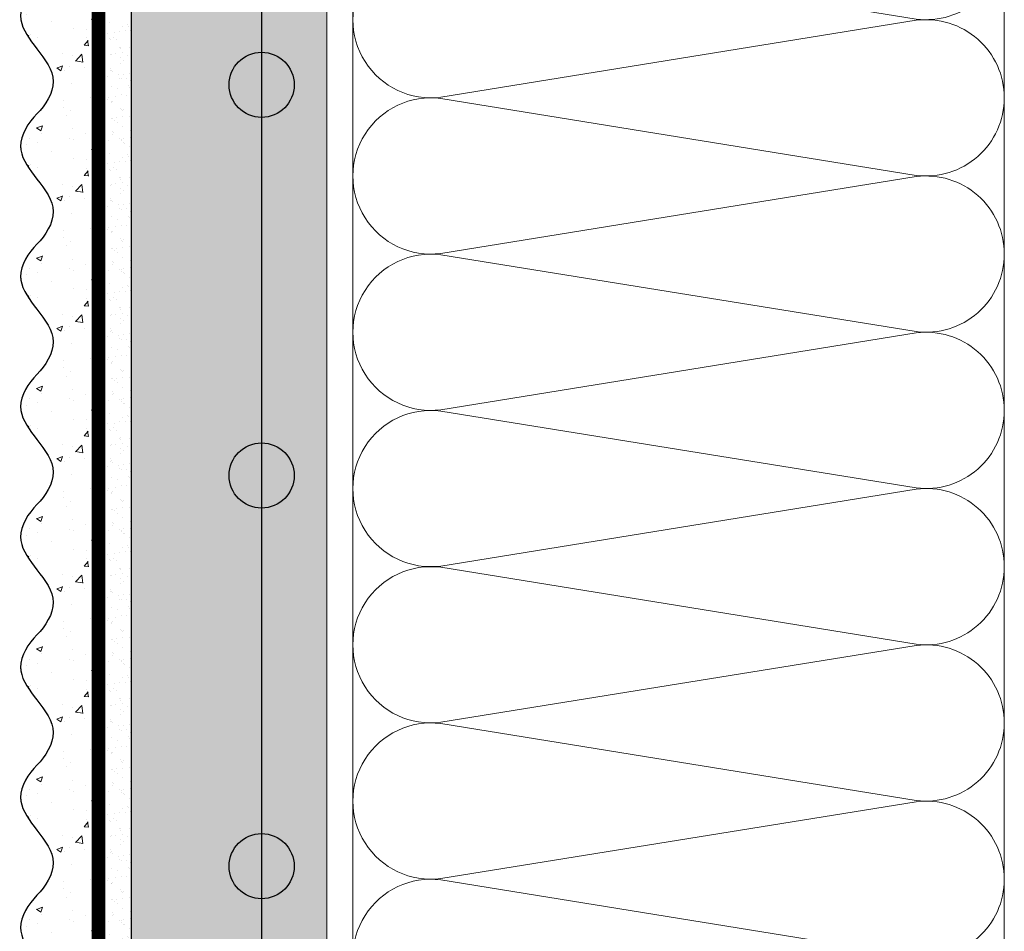
# Model space of a CAD drawing. Units: millimetres. Extents: x -122678 to 40960, y -28550 to 2974.
# Drawn here: x 5783 to 5935, y -21213 to -21073 of the extents above; entities that cross this region are included whole.
import ezdxf

# ---------------------------------------------------------------- set-up
doc = ezdxf.new("R2010")
doc.units = ezdxf.units.MM
doc.linetypes.add('Штриховая', pattern=[6, 2, -2, 2])
doc.layers.get('0').update_dxf_attribs({"lineweight": 30})
for name, color, linetype, lineweight in [('TN-ГРУНТОВКА', 6, 'Continuous', 15), ('TN-СТЯЖКА', 252, 'Continuous', 15), ('TN-УТЕПЛИТЕЛЬ КВ', 42, 'Continuous', 15), ('ТН_Арматура', 7, 'Continuous', 25), ('ТН_Штрих Штукатурка', 7, 'Continuous', 15), ('ТН_Штукатурка', 7, 'Continuous', 25)]:
    doc.layers.add(name, color=color, linetype=linetype, lineweight=lineweight)

# ---------------------------------------------------------------- blocks, each defined once
blk = doc.blocks.new('*U106')
at = {"ltscale": 100}
for p, q in [((1007.999999995465, 103.9999999999982), (1031.999999995487, 103.9999999999982)), ((1031.999999995357, 103.9999999999982), (1055.999999995379, 103.9999999999982)), ((1055.999999995249, 103.9999999999982), (1079.999999995272, 103.9999999999982)), ((1079.999999995141, 103.9999999999982), (1103.999999995164, 103.9999999999982)), ((1103.999999995034, 103.9999999999982), (1127.999999995056, 103.9999999999982)), ((1127.999999994926, 103.9999999999982), (1151.999999994948, 103.9999999999982)), ((1151.999999994818, 103.9999999999982), (1175.99999999484, 103.9999999999982)), ((1007.999999995472, 3.99999999999824), (1031.999999995494, 3.99999999999824)), ((1031.999999995364, 3.999999999998238), (1055.999999995386, 3.999999999998238)), ((1055.999999995256, 3.999999999998236), (1079.999999995278, 3.999999999998236)), ((1079.999999995148, 3.999999999998234), (1103.99999999517, 3.999999999998234)), ((1103.999999995041, 3.999999999998233), (1127.999999995063, 3.999999999998233)), ((1127.999999994933, 3.999999999998231), (1151.999999994955, 3.999999999998231)), ((1151.999999994825, 3.999999999998229), (1175.999999994847, 3.999999999998229))]:
    blk.add_line(p, q, dxfattribs=at)
at = {"lineweight": 9, "ltscale": 100, "transparency": 33554559}
for points in [[(1007.999999995472, 3.99999999999824, 0.4517184411417457), (1019.904368747608, 17.51195390599302), (1008.095631243385, 90.4880460939577, -1.135041612653805), (1031.904368747608, 90.48804609399409), (1020.095631243385, 17.51195390603667, 0.4517184411390402), (1031.999999995364, 3.999999999998238, 0.4517184411390404)], [(1031.999999995364, 3.999999999998238, 0.4517184411417457), (1043.9043687475, 17.51195390599302), (1032.095631243277, 90.4880460939577, -1.135041612653805), (1055.9043687475, 90.48804609399409), (1044.095631243277, 17.51195390603667, 0.4517184411390402), (1055.999999995256, 3.999999999998236, 0.4517184411390404)], [(1055.999999995256, 3.999999999998236, 0.4517184411417457), (1067.904368747393, 17.51195390599302), (1056.095631243169, 90.4880460939577, -1.135041612653805), (1079.904368747393, 90.48804609399409), (1068.095631243169, 17.51195390603667, 0.4517184411390402), (1079.999999995149, 3.999999999998234, 0.4517184411390404)], [(1079.999999995148, 3.999999999998234, 0.4517184411417457), (1091.904368747285, 17.51195390599302), (1080.095631243061, 90.4880460939577, -1.135041612653805), (1103.904368747285, 90.48804609399409), (1092.095631243061, 17.51195390603667, 0.4517184411390402), (1103.999999995041, 3.999999999998233, 0.4517184411390404)], [(1103.999999995041, 3.999999999998233, 0.4517184411417457), (1115.904368747177, 17.51195390599302), (1104.095631242954, 90.48804609395769, -1.135041612653805), (1127.904368747177, 90.48804609399407), (1116.095631242954, 17.51195390603667, 0.4517184411390402), (1127.999999994933, 3.999999999998231, 0.4517184411390404)], [(1127.999999994933, 3.999999999998231, 0.4517184411417457), (1139.904368747069, 17.51195390599301), (1128.095631242846, 90.48804609395769, -1.135041612653805), (1151.904368747069, 90.48804609399407), (1140.095631242846, 17.51195390603667, 0.4517184411390402), (1151.999999994825, 3.999999999998229, 0.4517184411390404)], [(1151.999999994825, 3.999999999998229, 0.4517184411417457), (1163.904368746961, 17.51195390599301), (1152.095631242738, 90.48804609395769, -1.135041612653805), (1175.904368746961, 90.48804609399407), (1164.095631242738, 17.51195390603667, 0.4517184411390402), (1175.999999994717, 3.999999999998228, 0.4517184411390404)]]:
    blk.add_lwpolyline(points, format="xyb", dxfattribs=at)
blk = doc.blocks.new('*U366')
at = {"layer": 'ТН_Штрих Штукатурка', "ltscale": 100}
h = blk.add_hatch(dxfattribs=at)
h.set_pattern_fill('AR-SAND', color=256, scale=0.1, angle=180, style=0)
h.set_pattern_definition([(217.5, (852.9999999999766, 60878.9397012332), (0.1600031295984064, -4.894132373293424), [0, -3.860800000000001, 0, -4.318000000000001, 0, -4.1275]), (187.5, (852.9999999999766, 60878.9397012332), (-4.495232831380023, -7.168251005683545), [0, -2.082799999999998, 0, -3.479799999999998, 0, -1.333499999999999]), (147.5, (856.1241999999822, 60878.9397012332), (-7.90992370241458, -0.01437184678545994), [0, -1.269999999999999, 0, -4.571999999999996, 0, -5.968999999999996]), (137.5, (856.1241999999822, 60878.9397012332), (-7.635564524722971, -2.229293232572165), [0, -0.635, 0, -2.9972, 0, -3.429])])
h.paths.add_polyline_path([(-1.040945107888547e-12, 2360), (11.99999999999896, 2360), (11.99999999999894, 2399.999999999992), (-1.058708676282546e-12, 2399.999999999992)])
h = blk.add_hatch(dxfattribs=at)
h.set_pattern_fill('AR-CONC', color=256, scale=0.1, angle=180, style=0)
h.set_pattern_definition([(230.0000000000001, (-1.040945107888547e-12, 2360), (-18.2184668996004, 1.593908553890302), [1.905, -20.955]), (175, (-1.040945107888547e-12, 2360), (3.524342142496941, -19.10568452390352), [1.524, -16.764058417]), (280.4514447, (-1.518200700001041, 2360.13282535), (-14.69412470903532, -17.51177519121952), [1.61900088, -17.80902446]), (226.1842, (-1.039000194989492e-12, 2354.92), (-27.107904089213, 4.204232793272705), [2.857499999999999, -31.43249999999999]), (276.6355576100001, (-2.258990000001039, 2355.270349999999), (-23.74041340515029, -24.74261245977216), [2.428502314, -26.713560816]), (171.18415117, (-1.039000194989492e-12, 2354.92), (-23.74041340649769, -24.74261245855328), [2.285996707, -25.145973192]), (201, (-2.54000000000104, 2356.19), (-15.16143912691325, 10.22651981870876), [1.905, -20.955]), (146.0000000000001, (-2.54000000000104, 2356.19), (-6.1802028347647, -18.41879661223193), [1.524, -16.764]), (251.451445, (-3.80345326000104, 2357.04220999), (-21.34164192787161, -8.192276888590532), [1.61900088, -17.80899376]), (217.5, (-1.040945107888547e-12, 2360), (-0.3088603250591784, -8.455503887315311), [0, -16.5608, 0, -17.018, 0, -16.8275]), (187.5, (-1.040945107888547e-12, 2360), (-6.681966251030572, -10.01805748181195), [0, -9.702799999999998, 0, -16.1798, 0, -6.4135]), (147.5, (5.664199999998959, 2360), (-13.55905951668714, 0.5728743992673392), [0, -6.35, 0, -19.812, 0, -26.289]), (137.5, (8.20419999999896, 2360), (-14.8129181386018, -2.542649103333309), [0, -8.254999999999999, 0, -13.1572, 0, -18.669])])
edge = h.paths.add_edge_path()
edge.add_line((11.99999999999894, 2400), (11.99999999999896, 2360))
edge.add_line((11.99999999999896, 2360), (33.91626297327949, 2360))
edge.add_spline(control_points=[(33.91626297327949, 2360), (33.46087830081579, 2363.12488073409), (28.7497579194819, 2369.265895466959), (21.55795630720219, 2378.640514683174), (26.36476861651916, 2386.304469849652), (28.99999999999894, 2388.939701233131), (31.6352313834726, 2391.574932616605), (34.28108439063092, 2395.793466130924), (33.96735444011243, 2399.649406864049), (33.91626297327939, 2400)], knot_values=[0, 0, 0, 0, 10.05250795184849, 21.23284783932141, 32.41318772684639, 32.41318772684639, 32.41318772684639, 43.59352761434533, 44.72135954999594, 44.72135954999594, 44.72135954999594, 44.72135954999594], degree=3, periodic=0)
edge.add_line((33.91626297327939, 2400), (11.99999999999894, 2400))
h = blk.add_hatch(dxfattribs=at)
h.set_pattern_fill('AR-SAND', color=256, scale=0.1, angle=180, style=0)
h.set_pattern_definition([(217.5, (852.9999999999766, 60838.9397012332), (0.1600031295984064, -4.894132373293424), [0, -3.860800000000001, 0, -4.318000000000001, 0, -4.1275]), (187.5, (852.9999999999766, 60838.9397012332), (-4.495232831380023, -7.168251005683545), [0, -2.082799999999998, 0, -3.479799999999998, 0, -1.333499999999999]), (147.5, (856.1241999999822, 60838.9397012332), (-7.90992370241458, -0.01437184678545994), [0, -1.269999999999999, 0, -4.571999999999996, 0, -5.968999999999996]), (137.5, (856.1241999999822, 60838.9397012332), (-7.635564524722971, -2.229293232572165), [0, -0.635, 0, -2.9972, 0, -3.429])])
h.paths.add_polyline_path([(-1.023181539494544e-12, 2320), (11.99999999999898, 2320), (11.99999999999896, 2359.999999999992), (-1.040945107888543e-12, 2359.999999999992)])
h = blk.add_hatch(dxfattribs=at)
h.set_pattern_fill('AR-CONC', color=256, scale=0.1, angle=180, style=0)
h.set_pattern_definition([(230.0000000000001, (-1.023181539494544e-12, 2320), (-18.2184668996004, 1.593908553890302), [1.905, -20.955]), (175, (-1.023181539494544e-12, 2320), (3.524342142496941, -19.10568452390352), [1.524, -16.764058417]), (280.4514447, (-1.518200700001023, 2320.13282535), (-14.69412470903532, -17.51177519121952), [1.61900088, -17.80902446]), (226.1842, (-1.021236626595489e-12, 2314.92), (-27.107904089213, 4.204232793272705), [2.857499999999999, -31.43249999999999]), (276.6355576100001, (-2.258990000001022, 2315.270349999999), (-23.74041340515029, -24.74261245977216), [2.428502314, -26.713560816]), (171.18415117, (-1.021236626595489e-12, 2314.92), (-23.74041340649769, -24.74261245855328), [2.285996707, -25.145973192]), (201, (-2.540000000001022, 2316.19), (-15.16143912691325, 10.22651981870876), [1.905, -20.955]), (146.0000000000001, (-2.540000000001022, 2316.19), (-6.1802028347647, -18.41879661223193), [1.524, -16.764]), (251.451445, (-3.803453260001022, 2317.04220999), (-21.34164192787161, -8.192276888590532), [1.61900088, -17.80899376]), (217.5, (-1.023181539494544e-12, 2320), (-0.3088603250591784, -8.455503887315311), [0, -16.5608, 0, -17.018, 0, -16.8275]), (187.5, (-1.023181539494544e-12, 2320), (-6.681966251030572, -10.01805748181195), [0, -9.702799999999998, 0, -16.1798, 0, -6.4135]), (147.5, (5.664199999998977, 2320), (-13.55905951668714, 0.5728743992673392), [0, -6.35, 0, -19.812, 0, -26.289]), (137.5, (8.204199999998977, 2320), (-14.8129181386018, -2.542649103333309), [0, -8.254999999999999, 0, -13.1572, 0, -18.669])])
edge = h.paths.add_edge_path()
edge.add_line((11.99999999999896, 2360), (11.99999999999898, 2320))
edge.add_line((11.99999999999898, 2320), (33.9162629732795, 2320))
edge.add_spline(control_points=[(33.9162629732795, 2320), (33.4608783008158, 2323.12488073409), (28.74975791948192, 2329.265895466959), (21.55795630720221, 2338.640514683174), (26.36476861651918, 2346.304469849652), (28.99999999999896, 2348.939701233131), (31.63523138347261, 2351.574932616605), (34.28108439063093, 2355.793466130924), (33.96735444011244, 2359.649406864049), (33.9162629732794, 2360)], knot_values=[0, 0, 0, 0, 10.05250795184849, 21.23284783932141, 32.41318772684639, 32.41318772684639, 32.41318772684639, 43.59352761434533, 44.72135954999594, 44.72135954999594, 44.72135954999594, 44.72135954999594], degree=3, periodic=0)
edge.add_line((33.9162629732794, 2360), (11.99999999999896, 2360))
h = blk.add_hatch(dxfattribs=at)
h.set_pattern_fill('AR-SAND', color=256, scale=0.1, angle=180, style=0)
h.set_pattern_definition([(217.5, (852.9999999999766, 60798.9397012332), (0.1600031295984064, -4.894132373293424), [0, -3.860800000000001, 0, -4.318000000000001, 0, -4.1275]), (187.5, (852.9999999999766, 60798.9397012332), (-4.495232831380023, -7.168251005683545), [0, -2.082799999999998, 0, -3.479799999999998, 0, -1.333499999999999]), (147.5, (856.1241999999822, 60798.9397012332), (-7.90992370241458, -0.01437184678545994), [0, -1.269999999999999, 0, -4.571999999999996, 0, -5.968999999999996]), (137.5, (856.1241999999822, 60798.9397012332), (-7.635564524722971, -2.229293232572165), [0, -0.635, 0, -2.9972, 0, -3.429])])
h.paths.add_polyline_path([(-1.005417971100542e-12, 2280), (11.99999999999899, 2280), (11.99999999999898, 2319.999999999992), (-1.023181539494541e-12, 2319.999999999992)])
h = blk.add_hatch(dxfattribs=at)
h.set_pattern_fill('AR-CONC', color=256, scale=0.1, angle=180, style=0)
h.set_pattern_definition([(230.0000000000001, (-1.005417971100542e-12, 2280), (-18.2184668996004, 1.593908553890302), [1.905, -20.955]), (175, (-1.005417971100542e-12, 2280), (3.524342142496941, -19.10568452390352), [1.524, -16.764058417]), (280.4514447, (-1.518200700001006, 2280.13282535), (-14.69412470903532, -17.51177519121952), [1.61900088, -17.80902446]), (226.1842, (-1.003473058201487e-12, 2274.92), (-27.107904089213, 4.204232793272705), [2.857499999999999, -31.43249999999999]), (276.6355576100001, (-2.258990000001004, 2275.270349999999), (-23.74041340515029, -24.74261245977216), [2.428502314, -26.713560816]), (171.18415117, (-1.003473058201487e-12, 2274.92), (-23.74041340649769, -24.74261245855328), [2.285996707, -25.145973192]), (201, (-2.540000000001004, 2276.19), (-15.16143912691325, 10.22651981870876), [1.905, -20.955]), (146.0000000000001, (-2.540000000001004, 2276.19), (-6.1802028347647, -18.41879661223193), [1.524, -16.764]), (251.451445, (-3.803453260001004, 2277.04220999), (-21.34164192787161, -8.192276888590532), [1.61900088, -17.80899376]), (217.5, (-1.005417971100542e-12, 2280), (-0.3088603250591784, -8.455503887315311), [0, -16.5608, 0, -17.018, 0, -16.8275]), (187.5, (-1.005417971100542e-12, 2280), (-6.681966251030572, -10.01805748181195), [0, -9.702799999999998, 0, -16.1798, 0, -6.4135]), (147.5, (5.664199999998995, 2280), (-13.55905951668714, 0.5728743992673392), [0, -6.35, 0, -19.812, 0, -26.289]), (137.5, (8.204199999998995, 2280), (-14.8129181386018, -2.542649103333309), [0, -8.254999999999999, 0, -13.1572, 0, -18.669])])
edge = h.paths.add_edge_path()
edge.add_line((11.99999999999898, 2320), (11.99999999999899, 2280))
edge.add_line((11.99999999999899, 2280), (33.91626297327952, 2280))
edge.add_spline(control_points=[(33.91626297327952, 2280), (33.46087830081582, 2283.12488073409), (28.74975791948193, 2289.265895466959), (21.55795630720223, 2298.640514683174), (26.3647686165192, 2306.304469849652), (28.99999999999898, 2308.939701233131), (31.63523138347263, 2311.574932616605), (34.28108439063095, 2315.793466130924), (33.96735444011247, 2319.649406864049), (33.91626297327942, 2320)], knot_values=[0, 0, 0, 0, 10.05250795184849, 21.23284783932141, 32.41318772684639, 32.41318772684639, 32.41318772684639, 43.59352761434533, 44.72135954999594, 44.72135954999594, 44.72135954999594, 44.72135954999594], degree=3, periodic=0)
edge.add_line((33.91626297327942, 2320), (11.99999999999898, 2320))
h = blk.add_hatch(dxfattribs=at)
h.set_pattern_fill('AR-SAND', color=256, scale=0.1, angle=180, style=0)
h.set_pattern_definition([(217.5, (852.9999999999766, 60758.9397012332), (0.1600031295984064, -4.894132373293424), [0, -3.860800000000001, 0, -4.318000000000001, 0, -4.1275]), (187.5, (852.9999999999766, 60758.9397012332), (-4.495232831380023, -7.168251005683545), [0, -2.082799999999998, 0, -3.479799999999998, 0, -1.333499999999999]), (147.5, (856.1241999999822, 60758.9397012332), (-7.90992370241458, -0.01437184678545994), [0, -1.269999999999999, 0, -4.571999999999996, 0, -5.968999999999996]), (137.5, (856.1241999999822, 60758.9397012332), (-7.635564524722971, -2.229293232572165), [0, -0.635, 0, -2.9972, 0, -3.429])])
h.paths.add_polyline_path([(-9.87654402706539e-13, 2240), (11.99999999999901, 2240), (11.99999999999899, 2279.999999999992), (-1.005417971100538e-12, 2279.999999999992)])
h = blk.add_hatch(dxfattribs=at)
h.set_pattern_fill('AR-CONC', color=256, scale=0.1, angle=180, style=0)
h.set_pattern_definition([(230.0000000000001, (-9.87654402706539e-13, 2240), (-18.2184668996004, 1.593908553890302), [1.905, -20.955]), (175, (-9.87654402706539e-13, 2240), (3.524342142496941, -19.10568452390352), [1.524, -16.764058417]), (280.4514447, (-1.518200700000988, 2240.13282535), (-14.69412470903532, -17.51177519121952), [1.61900088, -17.80902446]), (226.1842, (-9.85709489807484e-13, 2234.92), (-27.107904089213, 4.204232793272705), [2.857499999999999, -31.43249999999999]), (276.6355576100001, (-2.258990000000986, 2235.270349999999), (-23.74041340515029, -24.74261245977216), [2.428502314, -26.713560816]), (171.18415117, (-9.85709489807484e-13, 2234.92), (-23.74041340649769, -24.74261245855328), [2.285996707, -25.145973192]), (201, (-2.540000000000986, 2236.19), (-15.16143912691325, 10.22651981870876), [1.905, -20.955]), (146.0000000000001, (-2.540000000000986, 2236.19), (-6.1802028347647, -18.41879661223193), [1.524, -16.764]), (251.451445, (-3.803453260000986, 2237.04220999), (-21.34164192787161, -8.192276888590532), [1.61900088, -17.80899376]), (217.5, (-9.87654402706539e-13, 2240), (-0.3088603250591784, -8.455503887315311), [0, -16.5608, 0, -17.018, 0, -16.8275]), (187.5, (-9.87654402706539e-13, 2240), (-6.681966251030572, -10.01805748181195), [0, -9.702799999999998, 0, -16.1798, 0, -6.4135]), (147.5, (5.664199999999012, 2240), (-13.55905951668714, 0.5728743992673392), [0, -6.35, 0, -19.812, 0, -26.289]), (137.5, (8.204199999999013, 2240), (-14.8129181386018, -2.542649103333309), [0, -8.254999999999999, 0, -13.1572, 0, -18.669])])
edge = h.paths.add_edge_path()
edge.add_line((11.99999999999899, 2280), (11.99999999999901, 2240))
edge.add_line((11.99999999999901, 2240), (33.91626297327954, 2240))
edge.add_spline(control_points=[(33.91626297327954, 2240), (33.46087830081584, 2243.12488073409), (28.74975791948195, 2249.265895466959), (21.55795630720224, 2258.640514683174), (26.36476861651922, 2266.304469849652), (28.999999999999, 2268.939701233131), (31.63523138347265, 2271.574932616605), (34.28108439063097, 2275.793466130924), (33.96735444011248, 2279.649406864049), (33.91626297327944, 2280)], knot_values=[0, 0, 0, 0, 10.05250795184849, 21.23284783932141, 32.41318772684639, 32.41318772684639, 32.41318772684639, 43.59352761434533, 44.72135954999594, 44.72135954999594, 44.72135954999594, 44.72135954999594], degree=3, periodic=0)
edge.add_line((33.91626297327944, 2280), (11.99999999999899, 2280))
h = blk.add_hatch(dxfattribs=at)
h.set_pattern_fill('AR-SAND', color=256, scale=0.1, angle=180, style=0)
h.set_pattern_definition([(217.5, (852.9999999999766, 60718.9397012332), (0.1600031295984064, -4.894132373293424), [0, -3.860800000000001, 0, -4.318000000000001, 0, -4.1275]), (187.5, (852.9999999999766, 60718.9397012332), (-4.495232831380023, -7.168251005683545), [0, -2.082799999999998, 0, -3.479799999999998, 0, -1.333499999999999]), (147.5, (856.1241999999822, 60718.9397012332), (-7.90992370241458, -0.01437184678545994), [0, -1.269999999999999, 0, -4.571999999999996, 0, -5.968999999999996]), (137.5, (856.1241999999822, 60718.9397012332), (-7.635564524722971, -2.229293232572165), [0, -0.635, 0, -2.9972, 0, -3.429])])
h.paths.add_polyline_path([(-9.698908343125366e-13, 2200), (11.99999999999903, 2200), (11.99999999999901, 2239.999999999992), (-9.876544027065358e-13, 2239.999999999992)])
h = blk.add_hatch(dxfattribs=at)
h.set_pattern_fill('AR-CONC', color=256, scale=0.1, angle=180, style=0)
h.set_pattern_definition([(230.0000000000001, (-9.698908343125366e-13, 2200), (-18.2184668996004, 1.593908553890302), [1.905, -20.955]), (175, (-9.698908343125366e-13, 2200), (3.524342142496941, -19.10568452390352), [1.524, -16.764058417]), (280.4514447, (-1.51820070000097, 2200.13282535), (-14.69412470903532, -17.51177519121952), [1.61900088, -17.80902446]), (226.1842, (-9.679459214134816e-13, 2194.92), (-27.107904089213, 4.204232793272705), [2.857499999999999, -31.43249999999999]), (276.6355576100001, (-2.258990000000968, 2195.270349999999), (-23.74041340515029, -24.74261245977216), [2.428502314, -26.713560816]), (171.18415117, (-9.679459214134816e-13, 2194.92), (-23.74041340649769, -24.74261245855328), [2.285996707, -25.145973192]), (201, (-2.540000000000969, 2196.19), (-15.16143912691325, 10.22651981870876), [1.905, -20.955]), (146.0000000000001, (-2.540000000000969, 2196.19), (-6.1802028347647, -18.41879661223193), [1.524, -16.764]), (251.451445, (-3.803453260000969, 2197.04220999), (-21.34164192787161, -8.192276888590532), [1.61900088, -17.80899376]), (217.5, (-9.698908343125366e-13, 2200), (-0.3088603250591784, -8.455503887315311), [0, -16.5608, 0, -17.018, 0, -16.8275]), (187.5, (-9.698908343125366e-13, 2200), (-6.681966251030572, -10.01805748181195), [0, -9.702799999999998, 0, -16.1798, 0, -6.4135]), (147.5, (5.66419999999903, 2200), (-13.55905951668714, 0.5728743992673392), [0, -6.35, 0, -19.812, 0, -26.289]), (137.5, (8.20419999999903, 2200), (-14.8129181386018, -2.542649103333309), [0, -8.254999999999999, 0, -13.1572, 0, -18.669])])
edge = h.paths.add_edge_path()
edge.add_line((11.99999999999901, 2240), (11.99999999999903, 2200))
edge.add_line((11.99999999999903, 2200), (33.91626297327956, 2200))
edge.add_spline(control_points=[(33.91626297327956, 2200), (33.46087830081586, 2203.12488073409), (28.74975791948197, 2209.265895466959), (21.55795630720226, 2218.640514683174), (26.36476861651924, 2226.304469849652), (28.99999999999902, 2228.939701233131), (31.63523138347267, 2231.574932616605), (34.28108439063099, 2235.793466130924), (33.9673544401125, 2239.649406864049), (33.91626297327946, 2240)], knot_values=[0, 0, 0, 0, 10.05250795184849, 21.23284783932141, 32.41318772684639, 32.41318772684639, 32.41318772684639, 43.59352761434533, 44.72135954999594, 44.72135954999594, 44.72135954999594, 44.72135954999594], degree=3, periodic=0)
edge.add_line((33.91626297327946, 2240), (11.99999999999901, 2240))
h = blk.add_hatch(dxfattribs=at)
h.set_pattern_fill('AR-SAND', color=256, scale=0.1, angle=180, style=0)
h.set_pattern_definition([(217.5, (852.9999999999767, 60678.9397012332), (0.1600031295984064, -4.894132373293424), [0, -3.860800000000001, 0, -4.318000000000001, 0, -4.1275]), (187.5, (852.9999999999767, 60678.9397012332), (-4.495232831380023, -7.168251005683545), [0, -2.082799999999998, 0, -3.479799999999998, 0, -1.333499999999999]), (147.5, (856.1241999999824, 60678.9397012332), (-7.90992370241458, -0.01437184678545994), [0, -1.269999999999999, 0, -4.571999999999996, 0, -5.968999999999996]), (137.5, (856.1241999999824, 60678.9397012332), (-7.635564524722971, -2.229293232572165), [0, -0.635, 0, -2.9972, 0, -3.429])])
h.paths.add_polyline_path([(-9.52127265918534e-13, 2160), (11.99999999999905, 2160), (11.99999999999903, 2199.999999999992), (-9.698908343125333e-13, 2199.999999999992)])
h = blk.add_hatch(dxfattribs=at)
h.set_pattern_fill('AR-CONC', color=256, scale=0.1, angle=180, style=0)
h.set_pattern_definition([(230.0000000000001, (-9.52127265918534e-13, 2160), (-18.2184668996004, 1.593908553890302), [1.905, -20.955]), (175, (-9.52127265918534e-13, 2160), (3.524342142496941, -19.10568452390352), [1.524, -16.764058417]), (280.4514447, (-1.518200700000952, 2160.13282535), (-14.69412470903532, -17.51177519121952), [1.61900088, -17.80902446]), (226.1842, (-9.50182353019479e-13, 2154.92), (-27.107904089213, 4.204232793272705), [2.857499999999999, -31.43249999999999]), (276.6355576100001, (-2.258990000000951, 2155.270349999999), (-23.74041340515029, -24.74261245977216), [2.428502314, -26.713560816]), (171.18415117, (-9.50182353019479e-13, 2154.92), (-23.74041340649769, -24.74261245855328), [2.285996707, -25.145973192]), (201, (-2.540000000000951, 2156.19), (-15.16143912691325, 10.22651981870876), [1.905, -20.955]), (146.0000000000001, (-2.540000000000951, 2156.19), (-6.1802028347647, -18.41879661223193), [1.524, -16.764]), (251.451445, (-3.803453260000951, 2157.04220999), (-21.34164192787161, -8.192276888590532), [1.61900088, -17.80899376]), (217.5, (-9.52127265918534e-13, 2160), (-0.3088603250591784, -8.455503887315311), [0, -16.5608, 0, -17.018, 0, -16.8275]), (187.5, (-9.52127265918534e-13, 2160), (-6.681966251030572, -10.01805748181195), [0, -9.702799999999998, 0, -16.1798, 0, -6.4135]), (147.5, (5.664199999999048, 2160), (-13.55905951668714, 0.5728743992673392), [0, -6.35, 0, -19.812, 0, -26.289]), (137.5, (8.204199999999048, 2160), (-14.8129181386018, -2.542649103333309), [0, -8.254999999999999, 0, -13.1572, 0, -18.669])])
edge = h.paths.add_edge_path()
edge.add_line((11.99999999999903, 2200), (11.99999999999905, 2160))
edge.add_line((11.99999999999905, 2160), (33.91626297327957, 2160))
edge.add_spline(control_points=[(33.91626297327957, 2160), (33.46087830081587, 2163.12488073409), (28.74975791948199, 2169.265895466959), (21.55795630720228, 2178.640514683174), (26.36476861651925, 2186.304469849652), (28.99999999999903, 2188.939701233131), (31.63523138347269, 2191.574932616605), (34.281084390631, 2195.793466130924), (33.96735444011252, 2199.649406864049), (33.91626297327947, 2200)], knot_values=[0, 0, 0, 0, 10.05250795184849, 21.23284783932141, 32.41318772684639, 32.41318772684639, 32.41318772684639, 43.59352761434533, 44.72135954999594, 44.72135954999594, 44.72135954999594, 44.72135954999594], degree=3, periodic=0)
edge.add_line((33.91626297327947, 2200), (11.99999999999903, 2200))
h = blk.add_hatch(dxfattribs=at)
h.set_pattern_fill('AR-SAND', color=256, scale=0.1, angle=180, style=0)
h.set_pattern_definition([(217.5, (852.9999999999767, 60638.9397012332), (0.1600031295984064, -4.894132373293424), [0, -3.860800000000001, 0, -4.318000000000001, 0, -4.1275]), (187.5, (852.9999999999767, 60638.9397012332), (-4.495232831380023, -7.168251005683545), [0, -2.082799999999998, 0, -3.479799999999998, 0, -1.333499999999999]), (147.5, (856.1241999999824, 60638.9397012332), (-7.90992370241458, -0.01437184678545994), [0, -1.269999999999999, 0, -4.571999999999996, 0, -5.968999999999996]), (137.5, (856.1241999999824, 60638.9397012332), (-7.635564524722971, -2.229293232572165), [0, -0.635, 0, -2.9972, 0, -3.429])])
h.paths.add_polyline_path([(-9.343636975245315e-13, 2120), (11.99999999999907, 2120), (11.99999999999905, 2159.999999999992), (-9.521272659185308e-13, 2159.999999999992)])
h = blk.add_hatch(dxfattribs=at)
h.set_pattern_fill('AR-CONC', color=256, scale=0.1, angle=180, style=0)
h.set_pattern_definition([(230.0000000000001, (-9.343636975245315e-13, 2120), (-18.2184668996004, 1.593908553890302), [1.905, -20.955]), (175, (-9.343636975245315e-13, 2120), (3.524342142496941, -19.10568452390352), [1.524, -16.764058417]), (280.4514447, (-1.518200700000935, 2120.13282535), (-14.69412470903532, -17.51177519121952), [1.61900088, -17.80902446]), (226.1842, (-9.324187846254766e-13, 2114.92), (-27.107904089213, 4.204232793272705), [2.857499999999999, -31.43249999999999]), (276.6355576100001, (-2.258990000000933, 2115.270349999999), (-23.74041340515029, -24.74261245977216), [2.428502314, -26.713560816]), (171.18415117, (-9.324187846254766e-13, 2114.92), (-23.74041340649769, -24.74261245855328), [2.285996707, -25.145973192]), (201, (-2.540000000000933, 2116.19), (-15.16143912691325, 10.22651981870876), [1.905, -20.955]), (146.0000000000001, (-2.540000000000933, 2116.19), (-6.1802028347647, -18.41879661223193), [1.524, -16.764]), (251.451445, (-3.803453260000933, 2117.04220999), (-21.34164192787161, -8.192276888590532), [1.61900088, -17.80899376]), (217.5, (-9.343636975245315e-13, 2120), (-0.3088603250591784, -8.455503887315311), [0, -16.5608, 0, -17.018, 0, -16.8275]), (187.5, (-9.343636975245315e-13, 2120), (-6.681966251030572, -10.01805748181195), [0, -9.702799999999998, 0, -16.1798, 0, -6.4135]), (147.5, (5.664199999999066, 2120), (-13.55905951668714, 0.5728743992673392), [0, -6.35, 0, -19.812, 0, -26.289]), (137.5, (8.204199999999066, 2120), (-14.8129181386018, -2.542649103333309), [0, -8.254999999999999, 0, -13.1572, 0, -18.669])])
edge = h.paths.add_edge_path()
edge.add_line((11.99999999999905, 2160), (11.99999999999907, 2120))
edge.add_line((11.99999999999907, 2120), (33.91626297327959, 2120))
edge.add_spline(control_points=[(33.91626297327959, 2120), (33.46087830081589, 2123.12488073409), (28.749757919482, 2129.265895466959), (21.5579563072023, 2138.640514683174), (26.36476861651927, 2146.304469849652), (28.99999999999905, 2148.939701233131), (31.6352313834727, 2151.574932616605), (34.28108439063102, 2155.793466130924), (33.96735444011254, 2159.649406864049), (33.91626297327949, 2160)], knot_values=[0, 0, 0, 0, 10.05250795184849, 21.23284783932141, 32.41318772684639, 32.41318772684639, 32.41318772684639, 43.59352761434533, 44.72135954999594, 44.72135954999594, 44.72135954999594, 44.72135954999594], degree=3, periodic=0)
edge.add_line((33.91626297327949, 2160), (11.99999999999905, 2160))
h = blk.add_hatch(dxfattribs=at)
h.set_pattern_fill('AR-SAND', color=256, scale=0.1, angle=180, style=0)
h.set_pattern_definition([(217.5, (852.9999999999767, 60598.9397012332), (0.1600031295984064, -4.894132373293424), [0, -3.860800000000001, 0, -4.318000000000001, 0, -4.1275]), (187.5, (852.9999999999767, 60598.9397012332), (-4.495232831380023, -7.168251005683545), [0, -2.082799999999998, 0, -3.479799999999998, 0, -1.333499999999999]), (147.5, (856.1241999999824, 60598.9397012332), (-7.90992370241458, -0.01437184678545994), [0, -1.269999999999999, 0, -4.571999999999996, 0, -5.968999999999996]), (137.5, (856.1241999999824, 60598.9397012332), (-7.635564524722971, -2.229293232572165), [0, -0.635, 0, -2.9972, 0, -3.429])])
h.paths.add_polyline_path([(-9.16600129130529e-13, 2080), (11.99999999999908, 2080), (11.99999999999907, 2119.999999999992), (-9.343636975245283e-13, 2119.999999999992)])
h = blk.add_hatch(dxfattribs=at)
h.set_pattern_fill('AR-CONC', color=256, scale=0.1, angle=180, style=0)
h.set_pattern_definition([(230.0000000000001, (-9.16600129130529e-13, 2080), (-18.2184668996004, 1.593908553890302), [1.905, -20.955]), (175, (-9.16600129130529e-13, 2080), (3.524342142496941, -19.10568452390352), [1.524, -16.764058417]), (280.4514447, (-1.518200700000917, 2080.13282535), (-14.69412470903532, -17.51177519121952), [1.61900088, -17.80902446]), (226.1842, (-9.14655216231474e-13, 2074.92), (-27.107904089213, 4.204232793272705), [2.857499999999999, -31.43249999999999]), (276.6355576100001, (-2.258990000000915, 2075.270349999999), (-23.74041340515029, -24.74261245977216), [2.428502314, -26.713560816]), (171.18415117, (-9.14655216231474e-13, 2074.92), (-23.74041340649769, -24.74261245855328), [2.285996707, -25.145973192]), (201, (-2.540000000000915, 2076.19), (-15.16143912691325, 10.22651981870876), [1.905, -20.955]), (146.0000000000001, (-2.540000000000915, 2076.19), (-6.1802028347647, -18.41879661223193), [1.524, -16.764]), (251.451445, (-3.803453260000915, 2077.04220999), (-21.34164192787161, -8.192276888590532), [1.61900088, -17.80899376]), (217.5, (-9.16600129130529e-13, 2080), (-0.3088603250591784, -8.455503887315311), [0, -16.5608, 0, -17.018, 0, -16.8275]), (187.5, (-9.16600129130529e-13, 2080), (-6.681966251030572, -10.01805748181195), [0, -9.702799999999998, 0, -16.1798, 0, -6.4135]), (147.5, (5.664199999999084, 2080), (-13.55905951668714, 0.5728743992673392), [0, -6.35, 0, -19.812, 0, -26.289]), (137.5, (8.204199999999084, 2080), (-14.8129181386018, -2.542649103333309), [0, -8.254999999999999, 0, -13.1572, 0, -18.669])])
edge = h.paths.add_edge_path()
edge.add_line((11.99999999999907, 2120), (11.99999999999908, 2080))
edge.add_line((11.99999999999908, 2080), (33.91626297327961, 2080))
edge.add_spline(control_points=[(33.91626297327961, 2080), (33.46087830081591, 2083.12488073409), (28.74975791948202, 2089.265895466959), (21.55795630720231, 2098.640514683174), (26.36476861651929, 2106.304469849652), (28.99999999999907, 2108.939701233131), (31.63523138347272, 2111.574932616605), (34.28108439063104, 2115.793466130924), (33.96735444011255, 2119.649406864049), (33.91626297327951, 2120)], knot_values=[0, 0, 0, 0, 10.05250795184849, 21.23284783932141, 32.41318772684639, 32.41318772684639, 32.41318772684639, 43.59352761434533, 44.72135954999594, 44.72135954999594, 44.72135954999594, 44.72135954999594], degree=3, periodic=0)
edge.add_line((33.91626297327951, 2120), (11.99999999999906, 2120))
h = blk.add_hatch(dxfattribs=at)
h.set_pattern_fill('AR-CONC', color=256, scale=0.1, angle=180, style=0)
h.set_pattern_definition([(230.0000000000001, (-8.988365607365265e-13, 2040), (-18.2184668996004, 1.593908553890302), [1.905, -20.955]), (175, (-8.988365607365265e-13, 2040), (3.524342142496941, -19.10568452390352), [1.524, -16.764058417]), (280.4514447, (-1.518200700000899, 2040.13282535), (-14.69412470903532, -17.51177519121952), [1.61900088, -17.80902446]), (226.1842, (-8.968916478374717e-13, 2034.92), (-27.107904089213, 4.204232793272705), [2.857499999999999, -31.43249999999999]), (276.6355576100001, (-2.258990000000897, 2035.27035), (-23.74041340515029, -24.74261245977216), [2.428502314, -26.713560816]), (171.18415117, (-8.968916478374717e-13, 2034.92), (-23.74041340649769, -24.74261245855328), [2.285996707, -25.145973192]), (201, (-2.540000000000898, 2036.19), (-15.16143912691325, 10.22651981870876), [1.905, -20.955]), (146.0000000000001, (-2.540000000000898, 2036.19), (-6.1802028347647, -18.41879661223193), [1.524, -16.764]), (251.451445, (-3.803453260000897, 2037.042209989999), (-21.34164192787161, -8.192276888590532), [1.61900088, -17.80899376]), (217.5, (-8.988365607365265e-13, 2040), (-0.3088603250591784, -8.455503887315311), [0, -16.5608, 0, -17.018, 0, -16.8275]), (187.5, (-8.988365607365265e-13, 2040), (-6.681966251030572, -10.01805748181195), [0, -9.702799999999998, 0, -16.1798, 0, -6.4135]), (147.5, (5.664199999999101, 2040), (-13.55905951668714, 0.5728743992673392), [0, -6.35, 0, -19.812, 0, -26.289]), (137.5, (8.204199999999101, 2040), (-14.8129181386018, -2.542649103333309), [0, -8.254999999999999, 0, -13.1572, 0, -18.669])])
edge = h.paths.add_edge_path()
edge.add_line((11.99999999999908, 2080), (11.9999999999991, 2040))
edge.add_line((11.9999999999991, 2040), (33.91626297327963, 2040))
edge.add_spline(control_points=[(33.91626297327963, 2040), (33.46087830081593, 2043.12488073409), (28.74975791948204, 2049.265895466959), (21.55795630720233, 2058.640514683174), (26.36476861651931, 2066.304469849652), (28.99999999999909, 2068.939701233131), (31.63523138347274, 2071.574932616605), (34.28108439063106, 2075.793466130924), (33.96735444011257, 2079.649406864049), (33.91626297327953, 2080)], knot_values=[0, 0, 0, 0, 10.05250795184849, 21.23284783932141, 32.41318772684639, 32.41318772684639, 32.41318772684639, 43.59352761434533, 44.72135954999594, 44.72135954999594, 44.72135954999594, 44.72135954999594], degree=3, periodic=0)
edge.add_line((33.91626297327953, 2080), (11.99999999999908, 2080))
at = {"layer": 'ТН_Штукатурка', "ltscale": 100}
for points in [[(-1.058708676282549e-12, 2400), (-1.040945107888547e-12, 2360)], [(11.99999999999896, 2360), (11.99999999999894, 2400)], [(-1.040945107888547e-12, 2360), (-1.023181539494544e-12, 2320)], [(11.99999999999898, 2320), (11.99999999999896, 2360)], [(-1.023181539494544e-12, 2320), (-1.005417971100542e-12, 2280)], [(11.99999999999899, 2280), (11.99999999999898, 2320)], [(-1.005417971100542e-12, 2280), (-9.87654402706539e-13, 2240)], [(11.99999999999901, 2240), (11.99999999999899, 2280)], [(-9.87654402706539e-13, 2240), (-9.698908343125366e-13, 2200)], [(11.99999999999903, 2200), (11.99999999999901, 2240)], [(-9.698908343125366e-13, 2200), (-9.52127265918534e-13, 2160)], [(11.99999999999905, 2160), (11.99999999999903, 2200)], [(-9.52127265918534e-13, 2160), (-9.343636975245315e-13, 2120)], [(11.99999999999907, 2120), (11.99999999999905, 2160)], [(-9.343636975245315e-13, 2120), (-9.16600129130529e-13, 2080)], [(11.99999999999908, 2080), (11.99999999999907, 2120)], [(-9.16600129130529e-13, 2080), (-8.988365607365265e-13, 2040)], [(11.9999999999991, 2040), (11.99999999999908, 2080)]]:
    blk.add_lwpolyline(points, dxfattribs=at)
for points in [[(33.91626297327949, 2360), (33.46087830081579, 2363.12488073409), (28.7497579194819, 2369.265895466959), (21.55795630720219, 2378.640514683174), (26.36476861651916, 2386.304469849652), (28.99999999999894, 2388.939701233131), (31.6352313834726, 2391.574932616605), (34.28108439063092, 2395.793466130924), (33.96735444011243, 2399.649406864049), (33.91626297327939, 2400)], [(33.9162629732795, 2320), (33.4608783008158, 2323.12488073409), (28.74975791948192, 2329.265895466959), (21.55795630720221, 2338.640514683174), (26.36476861651918, 2346.304469849652), (28.99999999999896, 2348.939701233131), (31.63523138347261, 2351.574932616605), (34.28108439063093, 2355.793466130924), (33.96735444011244, 2359.649406864049), (33.9162629732794, 2360)], [(33.91626297327952, 2280), (33.46087830081582, 2283.12488073409), (28.74975791948193, 2289.265895466959), (21.55795630720223, 2298.640514683174), (26.3647686165192, 2306.304469849652), (28.99999999999898, 2308.939701233131), (31.63523138347263, 2311.574932616605), (34.28108439063095, 2315.793466130924), (33.96735444011247, 2319.649406864049), (33.91626297327942, 2320)], [(33.91626297327954, 2240), (33.46087830081584, 2243.12488073409), (28.74975791948195, 2249.265895466959), (21.55795630720224, 2258.640514683174), (26.36476861651922, 2266.304469849652), (28.999999999999, 2268.939701233131), (31.63523138347265, 2271.574932616605), (34.28108439063097, 2275.793466130924), (33.96735444011248, 2279.649406864049), (33.91626297327944, 2280)], [(33.91626297327956, 2200), (33.46087830081586, 2203.12488073409), (28.74975791948197, 2209.265895466959), (21.55795630720226, 2218.640514683174), (26.36476861651924, 2226.304469849652), (28.99999999999902, 2228.939701233131), (31.63523138347267, 2231.574932616605), (34.28108439063099, 2235.793466130924), (33.9673544401125, 2239.649406864049), (33.91626297327946, 2240)], [(33.91626297327957, 2160), (33.46087830081587, 2163.12488073409), (28.74975791948199, 2169.265895466959), (21.55795630720228, 2178.640514683174), (26.36476861651925, 2186.304469849652), (28.99999999999903, 2188.939701233131), (31.63523138347269, 2191.574932616605), (34.281084390631, 2195.793466130924), (33.96735444011252, 2199.649406864049), (33.91626297327947, 2200)], [(33.91626297327959, 2120), (33.46087830081589, 2123.12488073409), (28.749757919482, 2129.265895466959), (21.5579563072023, 2138.640514683174), (26.36476861651927, 2146.304469849652), (28.99999999999905, 2148.939701233131), (31.6352313834727, 2151.574932616605), (34.28108439063102, 2155.793466130924), (33.96735444011254, 2159.649406864049), (33.91626297327949, 2160)], [(33.91626297327961, 2080), (33.46087830081591, 2083.12488073409), (28.74975791948202, 2089.265895466959), (21.55795630720231, 2098.640514683174), (26.36476861651929, 2106.304469849652), (28.99999999999907, 2108.939701233131), (31.63523138347272, 2111.574932616605), (34.28108439063104, 2115.793466130924), (33.96735444011255, 2119.649406864049), (33.91626297327951, 2120)], [(33.91626297327963, 2040), (33.46087830081593, 2043.12488073409), (28.74975791948204, 2049.265895466959), (21.55795630720233, 2058.640514683174), (26.36476861651931, 2066.304469849652), (28.99999999999909, 2068.939701233131), (31.63523138347274, 2071.574932616605), (34.28108439063106, 2075.793466130924), (33.96735444011257, 2079.649406864049), (33.91626297327953, 2080)]]:
    blk.add_open_spline(points, degree=3, knots=[0, 0, 0, 0, 10.05250795184849, 21.23284783932141, 32.41318772684639, 32.41318772684639, 32.41318772684639, 43.59352761434533, 44.72135954999594, 44.72135954999594, 44.72135954999594, 44.72135954999594], dxfattribs=at)
blk = doc.blocks.new('*U367')
at = {"color": 7, "ltscale": 5, "transparency": 16777216}
blk.add_lwpolyline([(0, 0), (1345.531471221406, 3.059384360361505e-11)], dxfattribs=at)
at = {"color": 7, "ltscale": 100, "transparency": 16777216}
for centre in [(1050, 2.455635694786905e-11), (1110, 2.592059900052844e-11), (1170, 2.728484105318783e-11)]:
    blk.add_circle(centre, 5, dxfattribs=at)

msp = doc.modelspace()

# ---------------------------------------------------------------- hatches: boundary and pattern name
at = {"layer": 'TN-СТЯЖКА'}
h = msp.add_hatch(dxfattribs=at)
h.set_pattern_fill('AR-SAND', color=256, scale=0.1, angle=-90.00000000000001)
h.set_pattern_definition([(307.5, (3539.767265936345, -12937.15630838366), (4.894132373293424, 0.1600031295984037), [0, -3.860799999999995, 0, -4.317999999999989, 0, -4.127499999999989]), (277.5, (3539.767265936345, -12937.15630838366), (7.168251005683542, -4.495232831380028), [0, -2.0828, 0, -3.4798, 0, -1.3335]), (237.5, (3539.767265936345, -12934.03210838366), (0.01437184678545617, -7.90992370241458), [0, -1.27, 0, -4.572, 0, -5.969]), (227.5, (3539.767265936345, -12934.03210838366), (2.229293232572162, -7.635564524722972), [0, -0.635, 0, -2.9972, 0, -3.429])])
h.paths.add_polyline_path([(5800.62092779834, -20033.35316106049), (5830.62092779834, -20033.35316106049), (5830.620927798333, -21359.71062194986), (5800.620927798333, -21359.71062194986)])

# ---------------------------------------------------------------- linework, layer by layer
at = {"layer": 'TN-ГРУНТОВКА', "linetype": 'Штриховая', "ltscale": 0.5}
msp.add_lwpolyline([(5795.620927798325, -21359.71062194986, 2, 2, 0), (5795.620927798325, -20033.35316106049, 0, 0, 0)], format="xyseb", dxfattribs=at)
at = {"layer": 'TN-СТЯЖКА'}
msp.add_lwpolyline([(5800.62092779834, -20033.35316106049), (5830.62092779834, -20033.35316106049), (5830.620927798333, -21359.71062194986), (5800.620927798333, -21359.71062194986)], close=True, dxfattribs=at)

# ---------------------------------------------------------------- block references
at = {"layer": 'TN-УТЕПЛИТЕЛЬ КВ', "ltscale": 100, "xscale": -1, "rotation": 90.00000000000007}
msp.add_blockref('*U106', (5938.620927798333, -20053.35316106068), dxfattribs=at)
at = {"layer": 'ТН_Арматура', "ltscale": 100, "rotation": 270}
msp.add_blockref('*U367', (5820.620927798343, -20033.35316106049), dxfattribs=at)
at = {"layer": 'ТН_Штукатурка', "ltscale": 100, "xscale": 0.5, "yscale": 0.5, "zscale": 0.5, "rotation": 180}
msp.add_blockref('*U366', (5800.62092779834, -20033.35316106049), dxfattribs=at)

doc.saveas('drawing.dxf')
